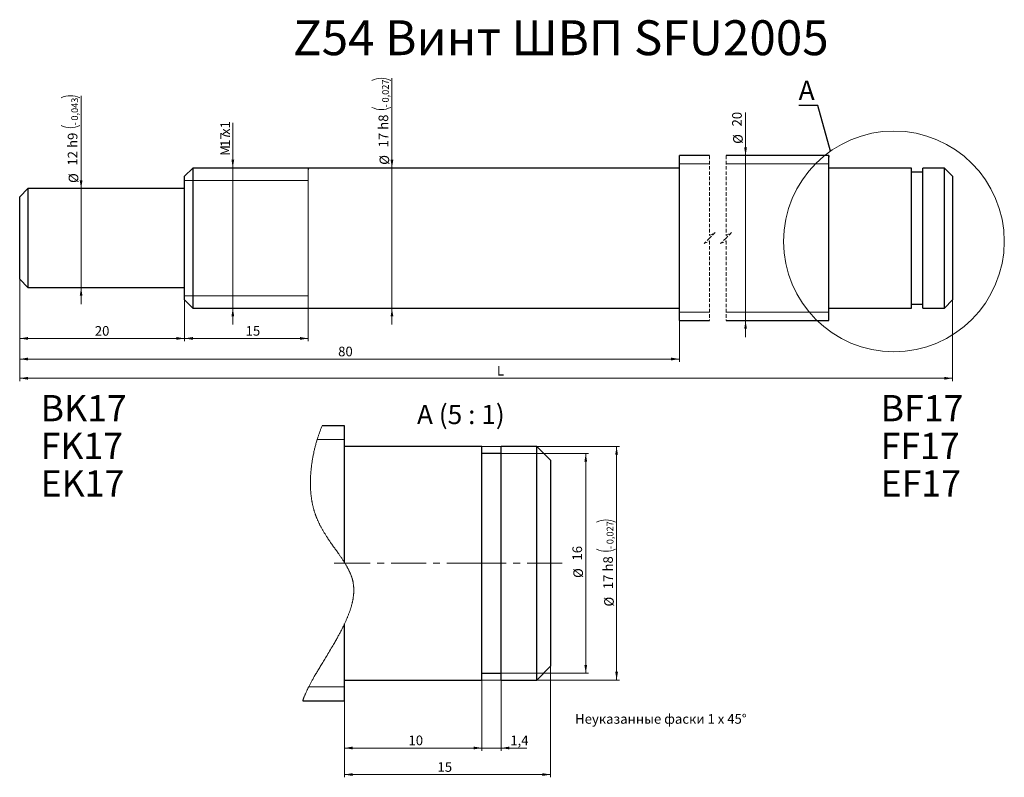
# Model space of a CAD drawing. Units: millimetres. Extents: x 11 to 130, y 3 to 95.
import ezdxf

# ---------------------------------------------------------------- set-up
doc = ezdxf.new("R2010")
doc.units = ezdxf.units.MM
doc.header["$LTSCALE"] = 0.333333
doc.linetypes.add('CENTERX2', pattern=[20.32, 12.7, -2.54, 2.54, -2.54])
doc.linetypes.add('HIDDEN', pattern=[1.905, 1.27, -0.635])
doc.layers.add('ГЕОМЕТРИЯ', color=90, linetype='Continuous', lineweight=25)
doc.styles.add('SLDTEXTSTYLE0', font='TXT', dxfattribs={"width": 0.7, "bigfont": 'bigfont'})
doc.styles.add('SLDTEXTSTYLE1', font='TXT', dxfattribs={"width": 0.7})
doc.styles.add('SLDTEXTSTYLE2', font='TXT', dxfattribs={"width": 0.633333, "bigfont": 'bigfont'})
doc.dimstyles.new('SLDDIMSTYLE0', dxfattribs={"dimtxt": 1.166667, "dimasz": 1, "dimexe": 0, "dimexo": 0.0625, "dimgap": 0.291667, "dimtad": 2, "dimdec": 1, "dimrnd": 1e-09, "dimzin": 12, "dimdsep": 46, "dimtxsty": 'SLDTEXTSTYLE1', "dimsah": 1, "dimcen": 0.09, "dimadec": 0, "dimazin": 3, "dimtol": 1, "dimtm": 0.027, "dimtfac": 1, "dimtdec": 3, "dimtmove": 0, "dimatfit": 0, "dimfxl": 1, "dimfrac": 2, "dimtolj": 1, "dimarcsym": 0})
doc.dimstyles.new('SLDDIMSTYLE1', dxfattribs={"dimtxt": 1.166667, "dimasz": 1, "dimexe": 0, "dimexo": 0.0625, "dimgap": 0.291667, "dimtad": 2, "dimdec": 1, "dimrnd": 1e-09, "dimzin": 12, "dimdsep": 46, "dimtxsty": 'SLDTEXTSTYLE1', "dimsah": 1, "dimcen": 0.09, "dimadec": 0, "dimazin": 3, "dimtfac": 1, "dimtmove": 0, "dimatfit": 0, "dimfxl": 1, "dimfrac": 2, "dimtolj": 1, "dimtzin": 12, "dimarcsym": 0})
doc.dimstyles.new('SLDDIMSTYLE2', dxfattribs={"dimtxt": 1.166667, "dimasz": 1, "dimexe": 0, "dimexo": 0.0625, "dimgap": 0.291667, "dimtad": 2, "dimdec": 1, "dimrnd": 1e-09, "dimzin": 12, "dimdsep": 46, "dimtxsty": 'SLDTEXTSTYLE1', "dimsah": 1, "dimcen": 0.09, "dimadec": 0, "dimazin": 3, "dimtfac": 1, "dimtofl": 0, "dimtmove": 0, "dimatfit": 3, "dimfxl": 1, "dimfrac": 2, "dimtolj": 1, "dimtzin": 12, "dimarcsym": 0})
doc.dimstyles.new('SLDDIMSTYLE3', dxfattribs={"dimtxt": 1.166667, "dimasz": 1, "dimexe": 0, "dimexo": 0.0625, "dimgap": 0.291667, "dimtad": 2, "dimdec": 1, "dimrnd": 1e-09, "dimzin": 12, "dimdsep": 46, "dimtxsty": 'SLDTEXTSTYLE1', "dimsah": 1, "dimcen": 0.09, "dimadec": 0, "dimazin": 3, "dimtol": 1, "dimtm": 0.043, "dimtfac": 1, "dimtdec": 3, "dimtmove": 0, "dimatfit": 0, "dimfxl": 1, "dimfrac": 2, "dimtolj": 1, "dimarcsym": 0})
doc.dimstyles.new('SLDDIMSTYLE4', dxfattribs={"dimtxt": 0.18, "dimasz": 1, "dimexe": 0, "dimexo": 0.0625, "dimgap": 0, "dimtad": 0, "dimtih": 1, "dimtoh": 1, "dimdec": 0, "dimrnd": 1e-09, "dimzin": 0, "dimdsep": 46, "dimtxsty": 'Standard', "dimblk1": 'NONE', "dimblk2": 'NONE', "dimsah": 1, "dimcen": 0.09, "dimadec": 0, "dimazin": 0, "dimtfac": 1, "dimtdec": 0, "dimtofl": 0, "dimtmove": 0, "dimatfit": 3, "dimldrblk": 'NONE', "dimfxl": 1, "dimfrac": 2, "dimtolj": 1, "dimtzin": 0, "dimarcsym": 0})
doc.dimstyles.new('SLDDIMSTYLE5', dxfattribs={"dimtxt": 1.166667, "dimasz": 1, "dimexe": 0, "dimexo": 0.0625, "dimgap": 0.291667, "dimtad": 2, "dimdec": 1, "dimlfac": 0.6, "dimrnd": 1e-09, "dimzin": 12, "dimdsep": 46, "dimtxsty": 'SLDTEXTSTYLE1', "dimsah": 1, "dimcen": 0.09, "dimadec": 0, "dimazin": 3, "dimtfac": 1, "dimtofl": 0, "dimtmove": 0, "dimatfit": 3, "dimfxl": 1, "dimfrac": 2, "dimtolj": 1, "dimtzin": 12, "dimarcsym": 0})
doc.dimstyles.new('SLDDIMSTYLE6', dxfattribs={"dimtxt": 1.166667, "dimasz": 1, "dimexe": 0, "dimexo": 0.0625, "dimgap": 0.291667, "dimtad": 2, "dimdec": 1, "dimlfac": 0.6, "dimrnd": 1e-09, "dimzin": 12, "dimdsep": 46, "dimtxsty": 'SLDTEXTSTYLE1', "dimsah": 1, "dimcen": 0.09, "dimadec": 0, "dimazin": 3, "dimtfac": 1, "dimtmove": 0, "dimatfit": 0, "dimfxl": 1, "dimfrac": 2, "dimtolj": 1, "dimtzin": 12, "dimarcsym": 0})
doc.dimstyles.new('SLDDIMSTYLE7', dxfattribs={"dimtxt": 1.166667, "dimasz": 1, "dimexe": 0, "dimexo": 0.0625, "dimgap": 0.291667, "dimtad": 2, "dimdec": 1, "dimlfac": 0.6, "dimrnd": 1e-09, "dimzin": 12, "dimdsep": 46, "dimtxsty": 'SLDTEXTSTYLE1', "dimsah": 1, "dimcen": 0.09, "dimadec": 0, "dimazin": 3, "dimtol": 1, "dimtm": 0.027, "dimtfac": 1, "dimtdec": 3, "dimtofl": 0, "dimtmove": 0, "dimatfit": 3, "dimfxl": 1, "dimfrac": 2, "dimtolj": 1, "dimarcsym": 0})

# ---------------------------------------------------------------- blocks, each defined once
blk = doc.blocks.new('_D')
at = {"color": 7, "linetype": 'Continuous', "lineweight": 0}
for p, q in [((56.16, 77.26), (56.16, 88.15)), ((56.16, 77.26), (56.16, 60.26)), ((56.16, 60.26), (56.16, 58.26))]:
    blk.add_line(p, q, dxfattribs=at)
at = {"color": 7, "linetype": 'Continuous', "lineweight": 18}
for centre, start, end in [((54.88, 85.59), 63.4349, 116.5651), ((54.88, 86.91), 243.4349, 296.5651)]:
    blk.add_arc(centre, 2.56, start, end, dxfattribs=at)
for points in [[(56.16, 77.26), (56.33, 78.26), (56, 78.26)], [(56.16, 60.26), (56, 59.26), (56.33, 59.26)]]:
    blk.add_solid(points, dxfattribs=at)
at = {"color": 7, "linetype": 'Continuous', "lineweight": 18, "attachment_point": 1, "rotation": 90, "style": 'SLDTEXTSTYLE1'}
for s, insert, char_height in [('0,027', (54.97, 85.21), 0.817), ('-', (54.97, 84.62), 0.817), ('h8', (54.54, 81.9), 1.167), ('17', (54.54, 79.76), 1.167), ('%%c', (54.66, 77.65), 1.167)]:
    blk.add_mtext(s, dxfattribs=dict(at, insert=insert, char_height=char_height))
blk = doc.blocks.new('_D_1')
at = {"color": 7, "linetype": 'Continuous', "lineweight": 0}
for p, q in [((99.05, 78.76), (99.05, 83.99)), ((99.05, 78.76), (99.05, 58.76)), ((99.05, 58.76), (99.05, 56.76))]:
    blk.add_line(p, q, dxfattribs=at)
at = {"color": 7, "linetype": 'Continuous', "lineweight": 18}
for points in [[(99.05, 78.76), (99.21, 79.76), (98.88, 79.76)], [(99.05, 58.76), (98.88, 57.76), (99.21, 57.76)]]:
    blk.add_solid(points, dxfattribs=at)
at = {"color": 7, "linetype": 'Continuous', "lineweight": 18, "char_height": 1.167, "attachment_point": 1, "rotation": 90, "style": 'SLDTEXTSTYLE1'}
for s, insert in [('20', (97.42, 82.3)), ('%%c', (97.54, 80.19))]:
    blk.add_mtext(s, dxfattribs=dict(at, insert=insert))
blk = doc.blocks.new('_D_2')
at = {"color": 7, "linetype": 'Continuous', "lineweight": 0}
for p, q in [((36.86, 77.26), (36.86, 82.73)), ((36.86, 77.26), (36.86, 60.26)), ((36.86, 60.26), (36.86, 58.26))]:
    blk.add_line(p, q, dxfattribs=at)
at = {"color": 7, "linetype": 'Continuous', "lineweight": 18}
for points in [[(36.86, 77.26), (37.03, 78.26), (36.7, 78.26)], [(36.86, 60.26), (36.7, 59.26), (37.03, 59.26)]]:
    blk.add_solid(points, dxfattribs=at)
at = {"color": 7, "linetype": 'Continuous', "lineweight": 18, "attachment_point": 1, "rotation": 90, "style": 'SLDTEXTSTYLE1'}
for s, insert, char_height in [('x1', (35.36, 81.28), 1.167), ('17', (35.36, 79.83), 1.167), ('M', (35.36, 78.74), 1.17)]:
    blk.add_mtext(s, dxfattribs=dict(at, insert=insert, char_height=char_height))
blk = doc.blocks.new('_D_3')
at = {"color": 7, "linetype": 'Continuous', "lineweight": 0}
for p, q in [((11.02, 63.76), (11.02, 53.76)), ((91.02, 58.76), (91.02, 53.76)), ((11.02, 54.09), (91.02, 54.09))]:
    blk.add_line(p, q, dxfattribs=at)
at = {"color": 7, "linetype": 'Continuous', "lineweight": 18}
for points in [[(11.02, 54.09), (12.02, 53.92), (12.02, 54.26)], [(91.02, 54.09), (90.02, 54.26), (90.02, 53.92)]]:
    blk.add_solid(points, dxfattribs=at)
at = {"color": 7, "linetype": 'Continuous', "lineweight": 18, "insert": (49.64, 55.59), "char_height": 1.167, "attachment_point": 1, "style": 'SLDTEXTSTYLE1'}
blk.add_mtext('80', dxfattribs=at)
blk = doc.blocks.new('_D_4')
at = {"color": 7, "linetype": 'Continuous', "lineweight": 0}
for p, q in [((11.02, 63.76), (11.02, 51.42)), ((124.16, 61.26), (124.16, 51.42)), ((11.02, 51.76), (124.16, 51.76))]:
    blk.add_line(p, q, dxfattribs=at)
at = {"color": 7, "linetype": 'Continuous', "lineweight": 18}
for points in [[(11.02, 51.76), (12.02, 51.59), (12.02, 51.92)], [(124.16, 51.76), (123.16, 51.92), (123.16, 51.59)]]:
    blk.add_solid(points, dxfattribs=at)
at = {"color": 7, "linetype": 'Continuous', "lineweight": 18, "insert": (68.89, 53.26), "char_height": 1.17, "attachment_point": 1, "style": 'SLDTEXTSTYLE1'}
blk.add_mtext('L', dxfattribs=at)
blk = doc.blocks.new('_D_5')
at = {"color": 7, "linetype": 'Continuous', "lineweight": 0}
for p, q in [((18.47, 74.76), (18.47, 86.03)), ((18.47, 62.76), (18.47, 74.76)), ((18.47, 62.76), (18.47, 60.76))]:
    blk.add_line(p, q, dxfattribs=at)
at = {"color": 7, "linetype": 'Continuous', "lineweight": 18}
for centre, start, end in [((17.18, 83.47), 63.4349, 116.5651), ((17.18, 84.7), 243.4349, 296.5651)]:
    blk.add_arc(centre, 2.56, start, end, dxfattribs=at)
for points in [[(18.47, 74.76), (18.63, 75.76), (18.3, 75.76)], [(18.47, 62.76), (18.3, 61.76), (18.63, 61.76)]]:
    blk.add_solid(points, dxfattribs=at)
at = {"color": 7, "linetype": 'Continuous', "lineweight": 18, "attachment_point": 1, "rotation": 90, "style": 'SLDTEXTSTYLE1'}
for s, insert, char_height in [('0,043', (17.28, 83.01), 0.817), ('-', (17.28, 82.42), 0.817), ('h9', (16.85, 79.7), 1.167), ('12', (16.85, 77.55), 1.167), ('%%c', (16.96, 75.45), 1.167)]:
    blk.add_mtext(s, dxfattribs=dict(at, insert=insert, char_height=char_height))
blk = doc.blocks.new('_D_6')
at = {"color": 7, "linetype": 'Continuous', "lineweight": 0}
for p, q in [((31.02, 61.26), (31.02, 56.26)), ((46.02, 61.76), (46.02, 56.26)), ((31.02, 56.59), (46.02, 56.59))]:
    blk.add_line(p, q, dxfattribs=at)
at = {"color": 7, "linetype": 'Continuous', "lineweight": 18}
for points in [[(31.02, 56.59), (32.02, 56.42), (32.02, 56.76)], [(46.02, 56.59), (45.02, 56.76), (45.02, 56.42)]]:
    blk.add_solid(points, dxfattribs=at)
at = {"color": 7, "linetype": 'Continuous', "lineweight": 18, "insert": (38.42, 58.09), "char_height": 1.167, "attachment_point": 1, "style": 'SLDTEXTSTYLE1'}
blk.add_mtext('15', dxfattribs=at)
blk = doc.blocks.new('_D_7')
at = {"color": 7, "linetype": 'Continuous', "lineweight": 0}
for p, q in [((11.02, 63.76), (11.02, 56.26)), ((31.02, 61.26), (31.02, 56.26)), ((11.02, 56.59), (31.02, 56.59))]:
    blk.add_line(p, q, dxfattribs=at)
at = {"color": 7, "linetype": 'Continuous', "lineweight": 18}
for points in [[(11.02, 56.59), (12.02, 56.42), (12.02, 56.76)], [(31.02, 56.59), (30.02, 56.76), (30.02, 56.42)]]:
    blk.add_solid(points, dxfattribs=at)
at = {"color": 7, "linetype": 'Continuous', "lineweight": 18, "insert": (20.13, 58.09), "char_height": 1.167, "attachment_point": 1, "style": 'SLDTEXTSTYLE1'}
blk.add_mtext('20', dxfattribs=at)
blk = doc.blocks.new('SW_NOTE_0')
at = {"color": 0, "linetype": 'Continuous', "lineweight": 0, "char_height": 3.175, "attachment_point": 1, "style": 'SLDTEXTSTYLE1'}
for s, insert in [('BF17', (0, 4.08)), ('FF17', (0, -0.49)), ('EF17', (0, -5.05))]:
    blk.add_mtext(s, dxfattribs=dict(at, insert=insert))
blk = doc.blocks.new('SW_NOTE_0_1')
at = {"color": 0, "linetype": 'Continuous', "lineweight": 0, "char_height": 3.175, "attachment_point": 1, "style": 'SLDTEXTSTYLE1'}
for s, insert in [('BK17', (0, 4.08)), ('FK17', (0, -0.49)), ('EK17', (0, -5.05))]:
    blk.add_mtext(s, dxfattribs=dict(at, insert=insert))
blk = doc.blocks.new('_None')
blk = doc.blocks.new('_D_8')
at = {"color": 7, "linetype": 'Continuous', "lineweight": 0}
for p, q in [((69.41, 42.65), (80, 42.65)), ((79.67, 15.99), (79.67, 42.65)), ((69.41, 15.99), (80, 15.99))]:
    blk.add_line(p, q, dxfattribs=at)
at = {"color": 7, "linetype": 'Continuous', "lineweight": 18}
for points in [[(79.67, 42.65), (79.5, 41.65), (79.83, 41.65)], [(79.67, 15.99), (79.83, 16.99), (79.5, 16.99)]]:
    blk.add_solid(points, dxfattribs=at)
at = {"color": 7, "linetype": 'Continuous', "lineweight": 18, "char_height": 1.167, "attachment_point": 1, "rotation": 90, "style": 'SLDTEXTSTYLE1'}
for s, insert in [('16', (78.05, 29.65)), ('%%c', (78.16, 27.54))]:
    blk.add_mtext(s, dxfattribs=dict(at, insert=insert))
blk = doc.blocks.new('_D_9')
at = {"color": 7, "linetype": 'Continuous', "lineweight": 0}
for p, q in [((75.41, 16.82), (75.41, 3.36)), ((50.41, 12.65), (50.41, 3.36)), ((75.41, 3.69), (50.41, 3.69))]:
    blk.add_line(p, q, dxfattribs=at)
at = {"color": 7, "linetype": 'Continuous', "lineweight": 18}
for points in [[(50.41, 3.69), (51.41, 3.52), (51.41, 3.86)], [(75.41, 3.69), (74.41, 3.86), (74.41, 3.52)]]:
    blk.add_solid(points, dxfattribs=at)
at = {"color": 7, "linetype": 'Continuous', "lineweight": 18, "insert": (61.69, 5.19), "char_height": 1.167, "attachment_point": 1, "style": 'SLDTEXTSTYLE1'}
blk.add_mtext('15', dxfattribs=at)
blk = doc.blocks.new('_D_10')
at = {"color": 7, "linetype": 'Continuous', "lineweight": 0}
for p, q in [((50.41, 15.15), (50.41, 6.58)), ((67.07, 15.15), (67.07, 6.58)), ((50.41, 6.91), (67.07, 6.91))]:
    blk.add_line(p, q, dxfattribs=at)
at = {"color": 7, "linetype": 'Continuous', "lineweight": 18}
for points in [[(50.41, 6.91), (51.41, 6.74), (51.41, 7.08)], [(67.07, 6.91), (66.07, 7.08), (66.07, 6.74)]]:
    blk.add_solid(points, dxfattribs=at)
at = {"color": 7, "linetype": 'Continuous', "lineweight": 18, "insert": (58.17, 8.42), "char_height": 1.167, "attachment_point": 1, "style": 'SLDTEXTSTYLE1'}
blk.add_mtext('10', dxfattribs=at)
blk = doc.blocks.new('_D_11')
at = {"color": 7, "linetype": 'Continuous', "lineweight": 0}
for p, q in [((67.07, 15.99), (67.07, 6.58)), ((69.41, 15.99), (69.41, 6.58)), ((67.07, 6.91), (65.07, 6.91)), ((67.07, 6.91), (69.41, 6.91)), ((69.41, 6.91), (72.51, 6.91))]:
    blk.add_line(p, q, dxfattribs=at)
at = {"color": 7, "linetype": 'Continuous', "lineweight": 18}
for points in [[(67.07, 6.91), (66.07, 7.08), (66.07, 6.74)], [(69.41, 6.91), (70.41, 6.74), (70.41, 7.08)]]:
    blk.add_solid(points, dxfattribs=at)
at = {"color": 7, "linetype": 'Continuous', "lineweight": 18, "insert": (70.52, 8.42), "char_height": 1.167, "attachment_point": 1, "style": 'SLDTEXTSTYLE1'}
blk.add_mtext('1,4', dxfattribs=at)
blk = doc.blocks.new('_D_12')
at = {"color": 7, "linetype": 'Continuous', "lineweight": 0}
for p, q in [((67.07, 43.49), (83.74, 43.49)), ((83.41, 43.49), (83.41, 15.15)), ((67.07, 15.15), (83.74, 15.15))]:
    blk.add_line(p, q, dxfattribs=at)
at = {"color": 7, "linetype": 'Continuous', "lineweight": 18}
for centre, start, end in [((82.12, 32.01), 63.4349, 116.5651), ((82.12, 33.33), 243.4349, 296.5651)]:
    blk.add_arc(centre, 2.56, start, end, dxfattribs=at)
for points in [[(83.41, 43.49), (83.24, 42.49), (83.57, 42.49)], [(83.41, 15.15), (83.57, 16.15), (83.24, 16.15)]]:
    blk.add_solid(points, dxfattribs=at)
at = {"color": 7, "linetype": 'Continuous', "lineweight": 18, "attachment_point": 1, "rotation": 90, "style": 'SLDTEXTSTYLE1'}
for s, insert, char_height in [('0,027', (82.21, 31.63), 0.817), ('-', (82.21, 31.04), 0.817), ('h8', (81.79, 28.32), 1.167), ('17', (81.79, 26.18), 1.167), ('%%c', (81.9, 24.07), 1.167)]:
    blk.add_mtext(s, dxfattribs=dict(at, insert=insert, char_height=char_height))

msp = doc.modelspace()

# ---------------------------------------------------------------- linework, layer by layer
at = {"color": 7, "linetype": 'Continuous', "lineweight": 18}
for p, q in [((94.68, 77.76), (91.02, 77.76)), ((109.16, 77.76), (96.68, 77.76)), ((46.02, 75.76), (31.02, 75.76)), ((31.02, 61.76), (46.02, 61.76)), ((91.02, 59.76), (94.68, 59.76)), ((96.68, 59.76), (109.16, 59.76)), ((47.09, 44.32), (50.41, 44.32)), ((46.07, 14.32), (50.41, 14.32))]:
    msp.add_line(p, q, dxfattribs=at)
at = {"color": 7, "linetype": 'HIDDEN', "lineweight": 18}
for p, q in [((94.68, 78.76), (94.68, 69.09)), ((96.68, 78.76), (96.68, 69.09)), ((94.68, 69.09), (95.35, 69.42)), ((95.35, 69.42), (94.68, 68.76)), ((96.68, 69.09), (97.35, 69.42)), ((97.35, 69.42), (96.68, 68.76)), ((94.68, 68.76), (94.02, 68.09)), ((94.02, 68.09), (94.68, 68.42)), ((94.68, 68.42), (94.68, 58.76)), ((96.68, 68.76), (96.02, 68.09)), ((96.02, 68.09), (96.68, 68.42)), ((96.68, 68.42), (96.68, 58.76))]:
    msp.add_line(p, q, dxfattribs=at)
at = {"color": 7, "linetype": 'Continuous', "lineweight": 25}
for p, q in [((109.16, 78.76), (109.16, 78.58)), ((46.02, 77.26), (46.02, 77.07))]:
    msp.add_line(p, q, dxfattribs=at)
at = {"color": 7, "linetype": 'CENTERX2', "lineweight": 18}
for p, q in [((50.41, 29.32), (49.14, 29.32)), ((67.07, 29.32), (50.41, 29.32)), ((69.41, 29.32), (67.07, 29.32)), ((76.8, 29.32), (69.41, 29.32))]:
    msp.add_line(p, q, dxfattribs=at)
at = {"color": 7, "linetype": 'Continuous', "lineweight": 18, "flags": 128}
for points in [[(109.16, 78.58), (109.16, 78.04), (109.16, 77.17), (109.16, 75.99), (109.16, 74.56), (109.16, 72.91), (109.16, 71.11), (109.16, 69.23), (109.16, 67.33), (109.16, 65.49), (109.16, 63.76), (109.16, 62.21), (109.16, 60.9), (109.16, 59.87), (109.16, 59.16), (109.16, 58.8), (109.16, 58.76)], [(46.02, 77.07), (46.02, 76.52), (46.02, 75.63), (46.02, 74.44), (46.02, 73.01), (46.02, 71.38), (46.02, 69.64), (46.02, 67.87), (46.02, 66.13), (46.02, 64.51), (46.02, 63.07), (46.02, 61.88), (46.02, 60.99), (46.02, 60.44), (46.02, 60.26)], [(47.69, 45.99), (47.66, 45.9), (47.62, 45.81), (47.58, 45.72), (47.55, 45.64), (47.51, 45.55), (47.48, 45.46), (47.45, 45.37), (47.42, 45.28), (47.39, 45.2), (47.36, 45.12), (47.33, 45.03), (47.3, 44.95), (47.27, 44.87), (47.24, 44.78), (47.21, 44.7), (47.18, 44.61), (47.16, 44.52), (47.13, 44.44), (47.1, 44.35), (47.07, 44.25), (47.04, 44.15), (47.01, 44.04), (46.98, 43.94), (46.95, 43.84), (46.92, 43.73), (46.89, 43.62), (46.87, 43.52), (46.84, 43.41), (46.81, 43.3), (46.79, 43.2), (46.76, 43.09), (46.74, 42.99), (46.71, 42.88), (46.69, 42.77), (46.67, 42.66), (46.64, 42.55), (46.62, 42.44), (46.6, 42.34), (46.58, 42.23), (46.56, 42.12), (46.54, 42.01), (46.52, 41.9), (46.5, 41.79), (46.49, 41.68), (46.47, 41.57), (46.45, 41.46), (46.44, 41.35), (46.42, 41.25), (46.41, 41.15), (46.4, 41.05), (46.39, 40.96), (46.38, 40.86), (46.37, 40.76), (46.36, 40.67), (46.35, 40.57), (46.34, 40.47), (46.33, 40.38), (46.32, 40.28), (46.32, 40.19), (46.31, 40.09), (46.3, 39.99), (46.3, 39.9), (46.29, 39.8), (46.29, 39.71), (46.29, 39.62), (46.28, 39.54), (46.28, 39.45), (46.28, 39.36), (46.28, 39.28), (46.28, 39.19), (46.28, 39.11), (46.28, 39.02), (46.28, 38.94), (46.28, 38.85), (46.28, 38.76), (46.28, 38.68), (46.28, 38.59), (46.29, 38.51), (46.29, 38.42), (46.29, 38.33), (46.3, 38.24), (46.3, 38.15), (46.31, 38.06), (46.32, 37.98), (46.32, 37.89), (46.33, 37.81), (46.34, 37.74), (46.34, 37.66), (46.35, 37.59), (46.36, 37.51), (46.37, 37.44), (46.38, 37.37), (46.39, 37.29), (46.4, 37.21), (46.41, 37.12), (46.42, 37.04), (46.44, 36.96), (46.45, 36.89), (46.46, 36.82), (46.47, 36.75), (46.49, 36.68), (46.5, 36.61), (46.51, 36.54), (46.53, 36.47), (46.54, 36.4), (46.56, 36.34), (46.57, 36.27), (46.59, 36.21), (46.6, 36.15), (46.62, 36.08), (46.64, 36.02), (46.65, 35.96), (46.67, 35.9), (46.69, 35.83), (46.7, 35.77), (46.72, 35.71), (46.74, 35.64), (46.77, 35.57), (46.79, 35.5), (46.81, 35.43), (46.84, 35.36), (46.86, 35.29), (46.88, 35.23), (46.9, 35.17), (46.93, 35.1), (46.95, 35.04), (46.98, 34.97), (47, 34.9), (47.03, 34.84), (47.06, 34.77), (47.09, 34.7), (47.12, 34.63), (47.15, 34.56), (47.18, 34.49), (47.21, 34.43), (47.24, 34.36), (47.27, 34.29), (47.3, 34.23), (47.33, 34.16), (47.36, 34.1), (47.39, 34.04), (47.43, 33.96), (47.47, 33.89), (47.51, 33.82), (47.54, 33.75), (47.58, 33.68), (47.62, 33.6), (47.66, 33.53), (47.7, 33.46), (47.74, 33.39), (47.78, 33.32), (47.82, 33.25), (47.87, 33.17), (47.91, 33.1), (47.95, 33.03), (48, 32.95), (48.05, 32.88), (48.09, 32.8), (48.14, 32.72), (48.19, 32.65), (48.24, 32.57), (48.29, 32.5), (48.33, 32.42), (48.38, 32.35), (48.44, 32.26), (48.5, 32.18), (48.56, 32.09), (48.62, 32.01), (48.67, 31.92), (48.73, 31.84), (48.8, 31.73), (48.87, 31.63), (48.94, 31.53), (49.01, 31.43), (49.09, 31.33), (49.15, 31.24), (49.22, 31.14), (49.29, 31.04), (49.36, 30.95), (49.43, 30.85), (49.5, 30.75), (49.57, 30.65), (49.64, 30.56), (49.71, 30.46), (49.76, 30.38), (49.81, 30.31), (49.86, 30.23), (49.92, 30.16), (49.97, 30.08), (50.02, 30.01), (50.07, 29.93), (50.12, 29.86), (50.17, 29.78), (50.22, 29.71), (50.27, 29.63), (50.31, 29.56), (50.36, 29.49), (50.41, 29.41), (50.45, 29.35), (50.49, 29.28), (50.53, 29.21), (50.57, 29.14), (50.61, 29.08), (50.65, 29.01), (50.69, 28.94), (50.72, 28.88), (50.75, 28.82), (50.79, 28.76), (50.82, 28.7), (50.85, 28.63), (50.88, 28.57), (50.91, 28.52), (50.94, 28.47), (50.96, 28.41), (50.99, 28.36), (51.01, 28.31), (51.04, 28.25), (51.06, 28.2), (51.09, 28.14), (51.11, 28.08), (51.14, 28.02), (51.16, 27.96), (51.18, 27.9), (51.2, 27.85), (51.22, 27.8), (51.24, 27.74), (51.26, 27.69), (51.28, 27.63), (51.3, 27.58), (51.32, 27.52), (51.33, 27.47), (51.35, 27.42), (51.36, 27.37), (51.37, 27.32), (51.39, 27.27), (51.4, 27.22), (51.41, 27.17), (51.42, 27.12), (51.44, 27.07), (51.45, 27.01), (51.46, 26.96), (51.47, 26.91), (51.47, 26.86), (51.48, 26.81), (51.49, 26.76), (51.5, 26.71), (51.5, 26.67), (51.51, 26.62), (51.51, 26.57), (51.52, 26.52), (51.52, 26.47), (51.53, 26.43), (51.53, 26.38), (51.53, 26.33), (51.53, 26.28), (51.54, 26.24), (51.54, 26.18), (51.54, 26.12), (51.54, 26.06), (51.54, 26.01), (51.54, 25.95), (51.54, 25.89), (51.53, 25.83), (51.53, 25.78), (51.53, 25.72), (51.53, 25.66), (51.52, 25.6), (51.52, 25.54), (51.51, 25.49), (51.5, 25.43), (51.5, 25.38), (51.49, 25.32), (51.48, 25.26), (51.48, 25.21), (51.47, 25.15), (51.46, 25.09), (51.45, 25.03), (51.44, 24.97), (51.43, 24.91), (51.42, 24.85), (51.41, 24.79), (51.39, 24.74), (51.38, 24.68), (51.37, 24.62), (51.35, 24.56), (51.34, 24.49), (51.32, 24.43), (51.31, 24.37), (51.29, 24.3), (51.27, 24.24), (51.26, 24.17), (51.24, 24.11), (51.22, 24.05), (51.2, 23.98), (51.18, 23.92), (51.16, 23.86), (51.15, 23.8), (51.13, 23.74), (51.1, 23.66), (51.08, 23.59), (51.05, 23.52), (51.03, 23.44), (51, 23.37), (50.97, 23.29), (50.94, 23.22), (50.91, 23.14), (50.89, 23.07), (50.86, 22.99), (50.83, 22.91), (50.79, 22.84), (50.76, 22.76), (50.73, 22.69), (50.7, 22.61), (50.67, 22.53), (50.63, 22.46), (50.6, 22.38), (50.56, 22.29), (50.52, 22.21), (50.49, 22.13), (50.45, 22.04), (50.41, 21.96), (50.36, 21.86), (50.31, 21.76), (50.27, 21.67), (50.22, 21.57), (50.17, 21.47), (50.12, 21.38), (50.07, 21.28), (50.03, 21.19), (49.98, 21.09), (49.93, 20.99), (49.87, 20.9), (49.82, 20.8), (49.77, 20.7), (49.72, 20.6), (49.66, 20.51), (49.61, 20.41), (49.55, 20.29), (49.48, 20.18), (49.42, 20.07), (49.35, 19.95), (49.29, 19.84), (49.22, 19.72), (49.14, 19.59), (49.07, 19.46), (48.99, 19.32), (48.91, 19.19), (48.81, 19.01), (48.7, 18.84), (48.6, 18.67), (48.49, 18.49), (48.39, 18.32), (48.29, 18.15), (48.18, 17.97), (48.1, 17.84), (48.02, 17.7), (47.94, 17.57), (47.85, 17.43), (47.77, 17.3), (47.69, 17.17), (47.61, 17.03), (47.54, 16.91), (47.47, 16.8), (47.4, 16.68), (47.33, 16.56), (47.26, 16.45), (47.19, 16.33), (47.12, 16.21), (47.06, 16.11), (47, 16), (46.94, 15.9), (46.87, 15.79), (46.81, 15.69), (46.75, 15.58), (46.7, 15.49), (46.65, 15.41), (46.6, 15.32), (46.55, 15.23), (46.5, 15.14), (46.46, 15.05), (46.41, 14.96), (46.36, 14.88), (46.32, 14.8), (46.28, 14.72), (46.24, 14.64), (46.2, 14.57), (46.15, 14.49), (46.12, 14.42), (46.09, 14.35), (46.05, 14.29), (46.02, 14.22), (45.98, 14.15), (45.95, 14.09), (45.92, 14.02), (45.89, 13.96), (45.86, 13.89), (45.83, 13.83), (45.8, 13.76), (45.77, 13.7), (45.74, 13.63), (45.71, 13.57), (45.68, 13.5), (45.65, 13.44), (45.62, 13.37), (45.6, 13.31), (45.57, 13.25), (45.54, 13.18), (45.52, 13.12), (45.49, 13.06), (45.47, 12.99), (45.45, 12.94), (45.42, 12.88), (45.4, 12.82), (45.38, 12.77), (45.36, 12.71), (45.34, 12.65)]]:
    msp.add_lwpolyline(points, dxfattribs=at)
at = {"color": 7, "linetype": 'Continuous', "lineweight": 18}
msp.add_circle((117.04, 68.36), 13.38, dxfattribs=at)
at = {"layer": 'ГЕОМЕТРИЯ'}
for p, q in [((94.68, 78.76), (91.02, 78.76)), ((91.02, 68.76), (91.02, 78.76)), ((109.16, 78.76), (96.68, 78.76)), ((109.16, 68.76), (109.16, 78.76)), ((32.02, 77.26), (31.02, 76.26)), ((91.02, 77.26), (32.02, 77.26)), ((32.02, 77.26), (32.02, 68.76)), ((119.16, 77.26), (109.16, 77.26)), ((119.16, 68.76), (119.16, 77.26)), ((120.56, 76.76), (119.16, 76.76)), ((123.16, 77.26), (120.56, 77.26)), ((120.56, 68.76), (120.56, 77.26)), ((124.16, 76.26), (123.16, 77.26)), ((123.16, 60.26), (123.16, 77.26)), ((31.02, 68.76), (31.02, 76.26)), ((124.16, 76.26), (124.16, 61.26)), ((12.02, 74.76), (11.02, 73.76)), ((31.02, 74.76), (12.02, 74.76)), ((12.02, 74.76), (12.02, 68.76)), ((11.02, 68.76), (11.02, 73.76)), ((11.02, 63.76), (11.02, 68.76)), ((12.02, 68.76), (12.02, 62.76)), ((31.02, 61.26), (31.02, 68.76)), ((32.02, 68.76), (32.02, 60.26)), ((91.02, 58.76), (91.02, 68.76)), ((109.16, 58.76), (109.16, 68.76)), ((119.16, 60.26), (119.16, 68.76)), ((120.56, 60.26), (120.56, 68.76)), ((11.02, 63.76), (12.02, 62.76)), ((12.02, 62.76), (31.02, 62.76)), ((31.02, 61.26), (32.02, 60.26)), ((123.16, 60.26), (124.16, 61.26)), ((32.02, 60.26), (91.02, 60.26)), ((109.16, 60.26), (119.16, 60.26)), ((119.16, 60.76), (120.56, 60.76)), ((120.56, 60.26), (123.16, 60.26)), ((91.02, 58.76), (94.68, 58.76)), ((96.68, 58.76), (109.16, 58.76)), ((50.41, 45.99), (47.69, 45.99)), ((50.41, 29.41), (50.41, 45.99)), ((67.07, 43.49), (50.41, 43.49)), ((67.07, 29.32), (67.07, 43.49)), ((73.74, 43.49), (69.41, 43.49)), ((69.41, 29.32), (69.41, 43.49)), ((75.41, 41.82), (73.74, 43.49)), ((73.74, 15.15), (73.74, 43.49)), ((69.41, 42.65), (67.07, 42.65)), ((75.41, 41.82), (75.41, 16.82)), ((67.07, 15.15), (67.07, 29.32)), ((69.41, 15.15), (69.41, 29.32)), ((50.41, 12.65), (50.41, 21.96)), ((73.74, 15.15), (75.41, 16.82)), ((67.07, 15.99), (69.41, 15.99)), ((50.41, 15.15), (67.07, 15.15)), ((69.41, 15.15), (73.74, 15.15)), ((45.34, 12.65), (50.41, 12.65))]:
    msp.add_line(p, q, dxfattribs=at)

# ---------------------------------------------------------------- block references
at = {"color": 7, "linetype": 'Continuous', "lineweight": 0}
for name, p in [('SW_NOTE_0_1', (13.55, 45.64)), ('SW_NOTE_0', (115.42, 45.64))]:
    msp.add_blockref(name, p, dxfattribs=at)

# ---------------------------------------------------------------- texts
for s, insert, char_height, attachment_point, style in [('Z54 Винт ШВП SFU2005', (44.16, 95.18), 4.2333, 1, 'SLDTEXTSTYLE0'), ('А (5 : 1)', (64.52, 48.53), 2.333, 2, 'SLDTEXTSTYLE2'), ('Неуказанные фаски 1 x 45°', (78.38, 11.02), 1.1667, 1, 'SLDTEXTSTYLE0')]:
    msp.add_mtext(s, dxfattribs=dict(at, insert=insert, char_height=char_height, attachment_point=attachment_point, style=style))
at = {"color": 7, "linetype": 'Continuous', "lineweight": 18, "insert": (105.49, 87.86), "char_height": 2.33, "attachment_point": 1, "style": 'SLDTEXTSTYLE0'}
msp.add_mtext('А', dxfattribs=at)

# ---------------------------------------------------------------- dimensions: what is measured, and where the dimension line sits
at = {"color": 7, "linetype": 'Continuous', "lineweight": 18}
for base, p1, p2, text, dimstyle, picture, middle in [((56.16, 60.26), (32.02, 77.26), (32.02, 60.26), '%%c<>h8', 'SLDDIMSTYLE0', '_D', (56.16, 82.9)), ((18.47, 74.76), (12.02, 62.76), (12.02, 74.76), '%%c<>h9', 'SLDDIMSTYLE3', '_D_5', (18.47, 80.74)), ((99.05, 58.76), (91.02, 78.76), (91.02, 58.76), '%%c%%c', 'SLDDIMSTYLE1', '_D_1', (99.05, 82.09)), ((36.86, 60.26), (32.02, 77.26), (32.02, 60.26), 'Mx1', 'SLDDIMSTYLE1', '_D_2', (36.86, 80.74)), ((83.41, 15.15), (67.07, 43.49), (67.07, 15.15), '%%c<>h8', 'SLDDIMSTYLE7', '_D_12', (83.41, 29.32)), ((79.67, 42.65), (69.41, 15.99), (69.41, 42.65), '%%c<>', 'SLDDIMSTYLE5', '_D_8', (79.67, 29.32))]:
    dim = msp.add_linear_dim(base=base, p1=p1, p2=p2, angle=90, text=text, dimstyle=dimstyle, dxfattribs=at)
    dim.commit()
    dim.dimension.update_dxf_attribs({"geometry": picture, "text_midpoint": middle, "dimtype": 160})
for base, p1, p2, dimstyle, picture, middle in [((91.02, 54.09), (11.02, 63.76), (91.02, 58.76), 'SLDDIMSTYLE2', '_D_3', (50.48, 54.09)), ((31.02, 56.59), (11.02, 63.76), (31.02, 61.26), 'SLDDIMSTYLE2', '_D_7', (20.98, 56.59)), ((46.02, 56.59), (31.02, 61.26), (46.02, 61.76), 'SLDDIMSTYLE2', '_D_6', (39.14, 56.59)), ((50.41, 3.69), (75.41, 16.82), (50.41, 12.65), 'SLDDIMSTYLE5', '_D_9', (62.42, 3.69)), ((69.41, 6.91), (67.07, 15.99), (69.41, 15.99), 'SLDDIMSTYLE6', '_D_11', (71.51, 6.91)), ((67.07, 6.91), (50.41, 15.15), (67.07, 15.15), 'SLDDIMSTYLE5', '_D_10', (58.9, 6.91))]:
    dim = msp.add_linear_dim(base=base, p1=p1, p2=p2, dimstyle=dimstyle, dxfattribs=at)
    dim.commit()
    dim.dimension.update_dxf_attribs({"geometry": picture, "text_midpoint": middle, "dimtype": 160})
dim = msp.add_linear_dim(base=(124.16, 51.76), p1=(11.02, 63.76), p2=(124.16, 61.26), text='L', dimstyle='SLDDIMSTYLE2', dxfattribs=at)
dim.commit()
dim.dimension.update_dxf_attribs({"geometry": '_D_4', "text_midpoint": (69.32, 51.76), "dimtype": 160})

# ---------------------------------------------------------------- leaders
at = {"color": 7, "linetype": 'Continuous', "lineweight": 18, "has_arrowhead": 0}
msp.add_leader([(109.36, 79.31), (107.83, 84.83), (105.49, 84.83)], dimstyle='SLDDIMSTYLE4', dxfattribs=at)

doc.saveas('drawing.dxf')
